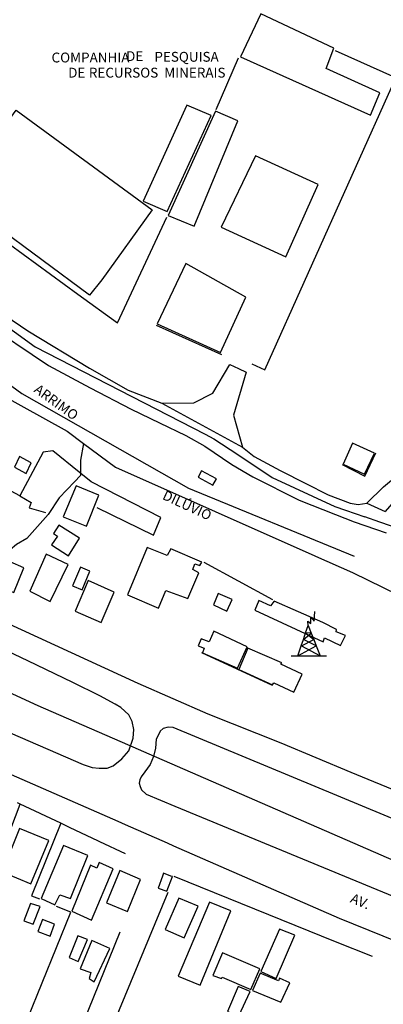
# Model space of a CAD drawing. Units: millimetres. Extents: x 185533 to 190362, y 1668743 to 1674291.
# Drawn here: x 185715 to 185807, y 1672354 to 1672604 of the extents above; entities that cross this region are included whole.
import ezdxf
from ezdxf.enums import TextEntityAlignment as Align

# ---------------------------------------------------------------- set-up
doc = ezdxf.new("R2010")
doc.units = ezdxf.units.MM
for name, color, linetype in [('IMAGEM', 7, 'Continuous'), ('V-ARROIO', 5, 'Continuous'), ('V-CANTEIRO', 3, 'Continuous'), ('V-EDIFICACAO', 61, 'Continuous'), ('V-EDIFICACAO_IDENTIFICADA', 130, 'Continuous'), ('V-EIXO_DE_LOGRADOURO', 3, 'Continuous'), ('V-LOTE', 1, 'Continuous'), ('V-NOME_DOS_LOGRADOUROS', 7, 'Continuous'), ('V-QUADRA', 2, 'Continuous'), ('V-REFERENCIA', 44, 'Continuous'), ('V-TESTADA', 210, 'Continuous'), ('V-TORRE_ALTA_TENSAO', 2, 'Continuous')]:
    doc.layers.add(name, color=color, linetype=linetype)
picture_1 = doc.add_image_def('image1.jpg', size_in_pixel=(4004, 4602))

# ---------------------------------------------------------------- blocks, each defined once
blk = doc.blocks.new('415  _')
at = {"color": 0, "linetype": 'Continuous'}
for p, q in [((0.286, 0.543), (0.3, 0.782)), ((0.136, 0.433), (0.13, 0.543)), ((0.13, 0.543), (0.202, 0.481)), ((0.202, 0.481), (0.202, 0.64)), ((0.202, 0.64), (0.286, 0.543)), ((0.07, 0.24), (0.136, 0.433)), ((0.136, 0.433), (0.212, 0.239)), ((-0.041, -0.085), (0.014, 0.075)), ((-0.037, -0.087), (0.277, 0.072)), ((0.014, 0.075), (0.07, 0.24)), ((0.014, 0.075), (0.212, 0.239)), ((0.339, -0.088), (0.014, 0.075)), ((0.212, 0.239), (0.07, 0.24)), ((0.07, 0.24), (0.276, 0.075)), ((0.212, 0.239), (0.276, 0.075)), ((0.276, 0.075), (0.277, 0.072)), ((0.277, 0.072), (0.339, -0.088)), ((-0.128, -0.338), (-0.041, -0.085)), ((-0.128, -0.338), (0.339, -0.088)), ((-0.041, -0.085), (-0.037, -0.087)), ((-0.037, -0.087), (0.436, -0.338)), ((0.339, -0.088), (0.436, -0.338)), ((-0.299, -0.338), (-0.128, -0.338)), ((-0.128, -0.338), (0.436, -0.338)), ((0.436, -0.338), (0.601, -0.338))]:
    blk.add_line(p, q, dxfattribs=at)

msp = doc.modelspace()

# ---------------------------------------------------------------- linework, layer by layer
at = {"layer": 'V-ARROIO'}
for points in [[(185631.67, 1672576.18), (185665.89, 1672542.05), (185710.07, 1672509.03), (185727.43, 1672499.49), (185731.59, 1672496.38)], [(185731.59, 1672496.38), (185730.77, 1672492.11), (185730.77, 1672488.24), (185729.27, 1672486.63), (185725.4, 1672482.6), (185722.64, 1672478.34), (185717.24, 1672472.33), (185714.61, 1672470.73), (185712.98, 1672469.39)], [(185731.59, 1672496.38), (185739.66, 1672490.34), (185790.15, 1672467.92), (185790.3, 1672467.85), (185799.65, 1672463.7), (185811.24, 1672458.02), (185834.76, 1672454.79), (185855.44, 1672449.27), (185890.8, 1672435.16), (185904.37, 1672433.51), (185930.34, 1672425.79), (185944.86, 1672419.57), (185969.56, 1672412.95)]]:
    msp.add_lwpolyline(points, dxfattribs=at)
at = {"layer": 'V-CANTEIRO'}
for points in [[(185665.59, 1672443.57), (185731.46, 1672414.96), (185733.78, 1672414.25), (185735.54, 1672414.03), (185737.54, 1672414.05), (185739.08, 1672414.69), (185741.3, 1672416.42), (185743.05, 1672418.47), (185744.12, 1672421.69), (185744.27, 1672423.84), (185743.87, 1672425.87), (185743, 1672427.58), (185741.03, 1672429.45), (185739.58, 1672430.3), (185735.68, 1672432.38), (185728.88, 1672435.78), (185717.48, 1672441.25), (185705.13, 1672447.14)], [(185932.52, 1672351.97), (185919.23, 1672356.72), (185903.64, 1672362.29), (185754.26, 1672424.37), (185752.99, 1672424.42), (185751.72, 1672424.09), (185750.94, 1672423.42), (185750.55, 1672422.55), (185749.95, 1672421.38), (185749.78, 1672419.11), (185749.28, 1672417.01), (185748.4, 1672415.02), (185747.12, 1672413.14), (185746.18, 1672411.87), (185745.85, 1672411.09), (185745.69, 1672410.26), (185745.91, 1672409.38), (185746.24, 1672408.55), (185747.4, 1672407.5), (185754.72, 1672404.43), (185882.56, 1672351.57)]]:
    msp.add_lwpolyline(points, dxfattribs=at)
at = {"layer": 'V-EDIFICACAO'}
for points in [[(185776.45, 1672605.28), (185771.35, 1672594.42), (185804.2, 1672579.65), (185806.58, 1672585.25), (185793, 1672591.45), (185794.95, 1672596.63), (185776.45, 1672605.28)], [(185753.02, 1672554.19), (185759.56, 1672551.47), (185770.68, 1672578.21), (185764.99, 1672580.67), (185753.02, 1672554.19)], [(185775.09, 1672569.3), (185766.43, 1672551.22), (185782.81, 1672543.67), (185790.96, 1672562), (185775.09, 1672569.3)], [(185757.44, 1672542.05), (185750.22, 1672526.69), (185766.26, 1672519.48), (185772.71, 1672533.48), (185757.44, 1672542.05)], [(185799.7, 1672496.48), (185797.33, 1672491.13), (185802.76, 1672488.58), (185805.22, 1672493.93), (185799.7, 1672496.48)], [(185715.34, 1672493.08), (185714.06, 1672490.37), (185717.04, 1672488.75), (185718.31, 1672491.47), (185715.34, 1672493.08)], [(185761.42, 1672489.43), (185760.58, 1672487.82), (185764.31, 1672485.78), (185765.24, 1672487.39), (185761.42, 1672489.43)], [(185726.37, 1672477.8), (185732.31, 1672475.43), (185735.45, 1672483.24), (185729.68, 1672485.61), (185726.37, 1672477.8)], [(185725.35, 1672475.68), (185723.94, 1672473.55), (185724.95, 1672472.88), (185723.49, 1672470.67), (185727.73, 1672467.87), (185730.53, 1672472.37), (185725.35, 1672475.68)], [(185722.13, 1672468.3), (185717.97, 1672458.96), (185723.15, 1672456.33), (185727.64, 1672465.67), (185722.13, 1672468.3)], [(185747.67, 1672470), (185742.67, 1672458.03), (185750.56, 1672454.63), (185752.43, 1672459.13), (185757.94, 1672457.09), (185760.75, 1672463.55), (185759.22, 1672464.39), (185759.73, 1672465.87), (185761.06, 1672465.41), (185761.51, 1672466.26), (185753.7, 1672469.66), (185752.77, 1672467.96), (185747.67, 1672470)], [(185712.96, 1672466.35), (185712.53, 1672465.44), (185710.58, 1672466.01), (185708.46, 1672460.83), (185713.9, 1672458.62), (185716.44, 1672464.82), (185712.96, 1672466.35)], [(185728.75, 1672460.32), (185731.21, 1672459.3), (185733.16, 1672463.97), (185730.78, 1672464.99), (185728.75, 1672460.32)], [(185729.43, 1672453.87), (185736.05, 1672450.98), (185739.36, 1672458.71), (185732.74, 1672461.68), (185729.43, 1672453.87)], [(185765.67, 1672458.37), (185764.48, 1672455.48), (185767.87, 1672453.87), (185769.23, 1672456.84), (185765.67, 1672458.37)], [(185792.22, 1672446.13), (185792.61, 1672447.09), (185796.64, 1672445.2), (185797.92, 1672447.68), (185795.55, 1672448.6), (185795.59, 1672449.25), (185792.13, 1672451), (185779.84, 1672456.42), (185778.91, 1672455.23), (185775.94, 1672456.59), (185774.92, 1672454.12), (185792.22, 1672446.13)], [(185764.56, 1672448.78), (185763.38, 1672446.06), (185761.34, 1672446.83), (185760.63, 1672445.08), (185762.11, 1672444.49), (185761.7, 1672443.29), (185770.54, 1672439.38), (185772.99, 1672444.84), (185764.56, 1672448.78)], [(185773.14, 1672444.45), (185770.89, 1672439.07), (185779.45, 1672435.19), (185779.72, 1672435.7), (185784.86, 1672433.31), (185784.86, 1672433.31), (185786.92, 1672437.88), (185781.57, 1672440.4), (185781.76, 1672440.75), (185773.14, 1672444.45)], [(185710.92, 1672387.75), (185718.22, 1672384.78), (185722.81, 1672395.73), (185715.34, 1672398.79), (185710.92, 1672387.75)], [(185720.85, 1672381.05), (185724.33, 1672379.44), (185725.52, 1672381.98), (185728.24, 1672381.05), (185732.65, 1672391.91), (185726.46, 1672394.46), (185720.85, 1672381.05)], [(185734.89, 1672388.74), (185733.33, 1672389.45), (185728.58, 1672377.82), (185733.59, 1672375.53), (185739.1, 1672388.52), (185735.49, 1672390.11), (185734.89, 1672388.74)], [(185740.72, 1672388.09), (185737.41, 1672379.94), (185742.67, 1672377.74), (185745.98, 1672385.8), (185740.72, 1672388.09)], [(185753.7, 1672386.72), (185751.83, 1672387.41), (185751.58, 1672386.72), (185750.48, 1672383.68), (185752.68, 1672382.92), (185754.13, 1672386.56), (185753.7, 1672386.72)], [(185755.74, 1672381.13), (185752.26, 1672373.15), (185757.01, 1672371.03), (185760.58, 1672379.1), (185755.74, 1672381.13)], [(185718.14, 1672379.77), (185716.44, 1672375.36), (185718.82, 1672374.51), (185720.6, 1672379.01), (185718.14, 1672379.77)], [(185755.57, 1672361.36), (185761.08, 1672359.07), (185768.89, 1672377.91), (185763.46, 1672380.11), (185755.57, 1672361.36)], [(185721.19, 1672375.7), (185720.01, 1672372.65), (185723.15, 1672371.46), (185724.25, 1672374.51), (185721.19, 1672375.7)], [(185776.46, 1672362.52), (185780.31, 1672360.75), (185785.1, 1672371.71), (185781.2, 1672373.24), (185776.46, 1672362.52)], [(185727.9, 1672366.03), (185730.19, 1672365.09), (185732.57, 1672370.61), (185730.11, 1672371.54), (185727.9, 1672366.03)], [(185733.67, 1672370.35), (185730.7, 1672363.22), (185733.39, 1672362.28), (185732.98, 1672360.7), (185734.26, 1672359.91), (185738.25, 1672368.32), (185733.67, 1672370.35)], [(185766.77, 1672367.21), (185764.31, 1672361.53), (185766.48, 1672360.71), (185766.68, 1672361.08), (185773.9, 1672357.96), (185776.19, 1672363.22), (185766.77, 1672367.21)], [(185780.93, 1672360.16), (185776.28, 1672362.12), (185774.33, 1672357.71), (185781.54, 1672354.74), (185783.81, 1672359.61), (185781.2, 1672360.81), (185780.93, 1672360.16)], [(185770.76, 1672358.73), (185768.04, 1672352.36), (185770.93, 1672351.26), (185773.73, 1672357.45), (185770.76, 1672358.73)]]:
    msp.add_lwpolyline(points, close=True, dxfattribs=at)
at = {"layer": 'V-EDIFICACAO_IDENTIFICADA'}
for points in [[(185746.67, 1672557.78), (185752.75, 1672555.18), (185763.91, 1672579.51), (185763.91, 1672579.51), (185757.72, 1672582.15), (185757.2, 1672581.02), (185757.2, 1672581.02), (185752.97, 1672571.79), (185746.67, 1672557.78)], [(185757.2, 1672581.02), (185752.97, 1672571.79), (185746.67, 1672557.78), (185752.75, 1672555.18), (185763.91, 1672579.51), (185757.72, 1672582.15), (185757.2, 1672581.02)]]:
    msp.add_lwpolyline(points, close=True, dxfattribs=at)
at = {"layer": 'V-EIXO_DE_LOGRADOURO'}
for points in [[(185608.99, 1672627.58), (185612, 1672623.32), (185626.27, 1672602.74), (185641.53, 1672585.11), (185652.12, 1672574.63), (185654.2, 1672572.56), (185671.17, 1672555.76), (185719.33, 1672520.85), (185753.01, 1672503.54)], [(185753.01, 1672503.54), (185762.4, 1672498.71)], [(185762.4, 1672498.71), (185764.58, 1672497.59), (185770.6, 1672493.56)], [(185770.6, 1672493.56), (185779.31, 1672487.72), (185795.19, 1672480.4), (185797.91, 1672479.46)], [(185797.91, 1672479.46), (185802.81, 1672477.77)], [(186172.13, 1672370.44), (186167.73, 1672371.21), (186146.4, 1672374.92), (186068.95, 1672398.44), (186018.27, 1672416.15), (185918.1, 1672446.57), (185917.92, 1672446.62), (185904.2, 1672450.79), (185892.47, 1672450.61), (185844.23, 1672463.48), (185806.61, 1672476.46), (185802.81, 1672477.77)], [(185667.31, 1672455.59), (185686.76, 1672445.28), (185720.01, 1672429.94), (185742.73, 1672420.04)], [(185742.73, 1672420.04), (185748.07, 1672417.71)], [(185748.07, 1672417.71), (185840.76, 1672377.32), (185893.14, 1672356.7), (185915.98, 1672348.71)]]:
    msp.add_lwpolyline(points, dxfattribs=at)
at = {"layer": 'V-LOTE'}
for points in [[(185774.19, 1672516.58), (185777.47, 1672515.03), (185810.69, 1672589.06), (185795.37, 1672595.96)], [(185765.12, 1672581.02), (185770.83, 1672594.11)], [(185699.19, 1672559.14), (185706.09, 1672569.28), (185714.47, 1672580.91), (185748.91, 1672555.61), (185736.24, 1672537.83), (185733.1, 1672533.98), (185708.88, 1672551.91), (185699.19, 1672559.14)], [(185633.88, 1672577.6), (185667.68, 1672544.43), (185715.96, 1672509.03), (185758.15, 1672485.09), (185800.08, 1672467.85)], [(185698.88, 1672557.02), (185730.13, 1672534.24), (185740.13, 1672526.95)], [(185740.13, 1672526.95), (185752.63, 1672553.73)], [(185730.49, 1672489.09), (185723.82, 1672494.49), (185721.3, 1672494.18), (185715.46, 1672483.14)], [(185715.46, 1672483.14), (185715.45, 1672483.12), (185705.47, 1672488.47)], [(185734.89, 1672480.14), (185749.27, 1672473.12), (185751.13, 1672477.6), (185733.47, 1672486.67), (185730.49, 1672489.09)], [(185715.46, 1672483.14), (185718.29, 1672481.42), (185717.76, 1672480.09), (185721.91, 1672478.88)], [(185779.51, 1672456.77), (185762.11, 1672466.19)], [(185715.55, 1672404.97), (185714.82, 1672405.31)], [(185707.7, 1672384.39), (185715.55, 1672404.97)], [(185725.85, 1672400.08), (185715.55, 1672404.97)], [(185725.85, 1672400.08), (185718.35, 1672381.68), (185720.43, 1672380.93)], [(185742.17, 1672392.34), (185735.72, 1672395.4), (185735.39, 1672395.56), (185728.04, 1672399.05), (185725.85, 1672400.08)], [(185754.46, 1672386.72), (185795.33, 1672370.15), (185804.65, 1672366.43)], [(185735.98, 1672341.46), (185753, 1672382.61)], [(185710.11, 1672332.78), (185728.35, 1672377.52), (185724.68, 1672379.02)], [(185740.78, 1672372.52), (185724.72, 1672332.82)]]:
    msp.add_lwpolyline(points, dxfattribs=at)
at = {"layer": 'V-QUADRA'}
for points in [[(185609.2, 1672623.16), (185626.66, 1672599.52), (185644.43, 1672578.93), (185650.92, 1672572.49), (185658.61, 1672564.91), (185667.34, 1672556.89), (185683.48, 1672543.3), (185690.96, 1672537.67), (185699.21, 1672531.46), (185705.82, 1672527.49), (185722.7, 1672516.15), (185733.25, 1672510.47), (185743.63, 1672505.08), (185750.79, 1672501.58), (185757.44, 1672498.43), (185762.27, 1672495.72), (185769.14, 1672491.09), (185774.45, 1672487.96), (185786.2, 1672482.04), (185795.37, 1672478.34), (185800.08, 1672476.5), (185808.17, 1672473.76)], [(185621.15, 1672613.6), (185640.35, 1672589.06), (185653.19, 1672575.94), (185661.59, 1672568.31), (185671.95, 1672558.62), (185691.28, 1672543.45), (185703.89, 1672534.12), (185717.48, 1672524.96), (185733.08, 1672515.48), (185742.86, 1672509.9), (185751.4, 1672506.58), (185771.82, 1672495.48), (185771.82, 1672495.48), (185774.82, 1672493.05), (185781.36, 1672489.56), (185787.85, 1672486.23), (185793.55, 1672483.38), (185799.05, 1672481.25), (185801.11, 1672480.92), (185803.32, 1672481.26), (185807.98, 1672479.12)], [(186018.38, 1672328.65), (185945.29, 1672353.98), (185909.3, 1672367.23), (185841.78, 1672395.47), (185840.81, 1672395.87), (185799.38, 1672412.96), (185781.58, 1672420.36), (185763.14, 1672427.76), (185745.4, 1672435.52), (185694.65, 1672458.82), (185661.19, 1672478.12), (185566.06, 1672539.74), (185547.81, 1672554.06), (185535.95, 1672564.16)], [(185866.09, 1672347.47), (185844.63, 1672356.41), (185796.41, 1672375.93), (185754.46, 1672394.32), (185752.79, 1672395.05), (185742.17, 1672399.7), (185740.34, 1672400.51), (185701.05, 1672417.73), (185697.62, 1672419.23), (185679.64, 1672427.11), (185676.39, 1672428.53), (185657.74, 1672436.71), (185655.83, 1672435.8), (185647.61, 1672411.92), (185641.98, 1672390.52), (185638.26, 1672375.71), (185636.35, 1672370.19), (185615.69, 1672319.34)]]:
    msp.add_lwpolyline(points, dxfattribs=at)
at = {"layer": 'V-REFERENCIA'}
for points in [[(185751.4, 1672506.58), (185759.49, 1672506.66), (185764.33, 1672509.16), (185768.64, 1672516.4), (185770.82, 1672515.35), (185772.72, 1672514.44), (185769.55, 1672503.56), (185771.82, 1672495.48)], [(185803.32, 1672481.26), (185807.51, 1672485.38), (185815.95, 1672492.4), (185823.82, 1672498.95), (185828.44, 1672499.78), (185837.73, 1672497.9), (185837.3, 1672496.72), (185836.9, 1672495.63), (185830.32, 1672496.92), (185821.85, 1672493.6), (185815.95, 1672487.71), (185812.05, 1672483.82), (185807.98, 1672479.12)]]:
    msp.add_lwpolyline(points, dxfattribs=at)
at = {"layer": 'V-TESTADA'}
for points in [[(185749.96, 1672526.4), (185766.47, 1672518.94)], [(185797.06, 1672491.04), (185802.79, 1672488.12), (185805.63, 1672494.04)], [(185761.4, 1672443.42), (185779.33, 1672435.13)]]:
    msp.add_lwpolyline(points, dxfattribs=at)

# ---------------------------------------------------------------- block references
at = {"layer": 'V-TORRE_ALTA_TENSAO', "xscale": 9.99998301267695, "yscale": 9.99998301267695, "zscale": 10.00000000000071}
msp.add_blockref('415  _', (185787.11, 1672445.94), dxfattribs=at)

# ---------------------------------------------------------------- texts
at = {"layer": 'V-NOME_DOS_LOGRADOUROS'}
for s, p in [('COMPANHIA', (185723.46, 1672592.2)), ('DE', (185742.34, 1672592.55)), ('PESQUISA', (185749.51, 1672592.38)), ('DE', (185727.67, 1672588.36)), ('RECURSOS  MINERAIS', (185732.91, 1672588.36))]:
    msp.add_text(s, height=2.5, dxfattribs=at).set_placement(p, align=Align.BOTTOM_LEFT)
for s, rotation, p in [('ARRIMO', 324, (185718.33, 1672508.95)), ('DILÚVIO', 335, (185751.01, 1672481.65)), ('AV.', 337, (185798.6, 1672379.41))]:
    msp.add_text(s, height=2.5, rotation=rotation, dxfattribs=at).set_placement(p, align=Align.BOTTOM_LEFT)

# ---------------------------------------------------------------- referenced raster images: frames only (the image files are external)
at = {"layer": 'IMAGEM'}
image = msp.add_image(picture_1, insert=(185532.76, 1671514.65), size_in_units=(2403.38, 2762.33), dxfattribs=at)
image.dxf.flags = 7

doc.saveas('drawing.dxf')
